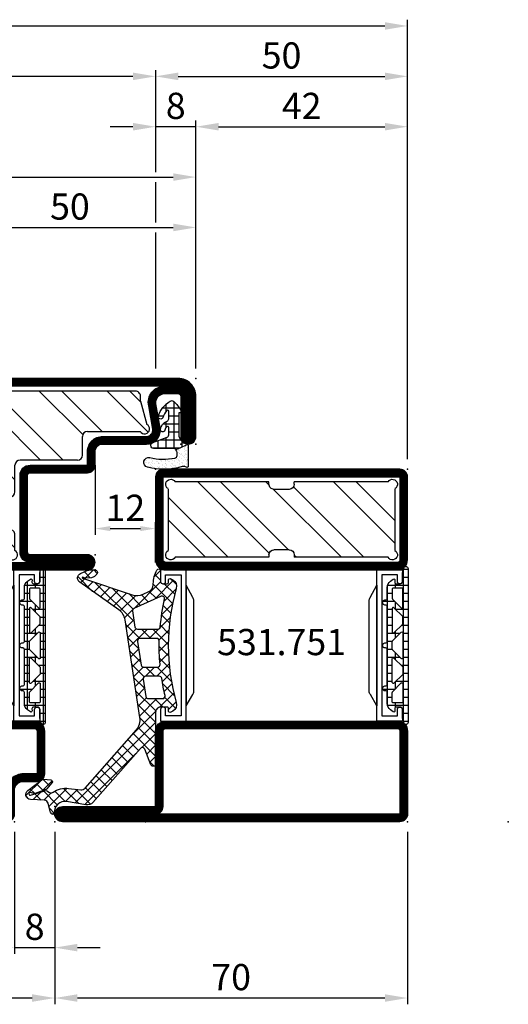
# Model space of a CAD drawing. Units: millimetres. Extents: x -53 to 5167, y -26 to 5561.
# Drawn here: x 4673 to 4770, y 464 to 659 of the extents above; entities that cross this region are included whole.
import ezdxf

# ---------------------------------------------------------------- set-up
doc = ezdxf.new("R2010")
doc.units = ezdxf.units.MM
doc.header["$LTSCALE"] = 10
for name, color, linetype in [('530.800$0$CN_CONT', 10, 'Continuous'), ('530.800$0$ST_CONT', 130, 'Continuous'), ('530.800$0$ST_HATCH', 170, 'Continuous'), ('983300$0$AL_CONT', 50, 'Continuous'), ('983300$0$AL_HATCH', 43, 'Continuous'), ('983304$0$AL_CONT', 50, 'Continuous'), ('983304$0$AL_HATCH', 43, 'Continuous'), ('985300$0$PL_CONT', 210, 'Continuous'), ('985300$0$PL_HATCH', 202, 'Continuous'), ('985303$0$Mitteldichtung$0$PL_CONT', 210, 'Continuous'), ('985303$0$Mitteldichtung$0$PL_HATCH', 202, 'Continuous'), ('HS_ST_FE_Kipp_FB4_Al$0$CN_CONT', 10, 'Continuous'), ('HS_ST_FE_Kipp_FB4_Al$0$DIM_2', 253, 'Continuous'), ('HS_ST_FE_Kipp_FB4_Al$0$HILFSPUNKTE', 14, 'Continuous'), ('HS_ST_FE_Kipp_FB4_Al$0$PL_CONT', 210, 'Continuous'), ('HS_ST_FE_Kipp_FB4_Al$0$PL_HATCH', 202, 'Continuous'), ('HS_ST_FE_Kipp_FB4_Al$0$ST_CONT', 130, 'Continuous'), ('HS_ST_FE_Kipp_FB4_Al$0$ST_HATCH', 170, 'Continuous'), ('HS_ST_FE_Kipp_FB4_Al$0$ST_TEXT', 140, 'Continuous'), ('HS_ST_FE_Kipp_FB4_Al$0$Vermassung_07_1_3', 9, 'Continuous')]:
    doc.layers.add(name, color=color, linetype=linetype)
for name, color, linetype, plot in [('530.800$0$HILFSPUNKTE', 60, 'Continuous', False), ('985300$0$HILFSPUNKTE', 60, 'Continuous', False), ('985303$0$HILFSPUNKTE', 60, 'Continuous', False)]:
    doc.layers.add(name, color=color, linetype=linetype, plot=plot)
doc.styles.add('HS_ST_FE_Kipp_FB4_Al$0$Katalog_07_02', font='Ftl.ttf', dxfattribs={"height": 3.46})
doc.styles.add('HS_ST_FE_Kipp_FB4_Al$0$Katalog_07_03', font='Ftl.ttf', dxfattribs={"height": 5.2})
doc.styles.add('HS_ST_FE_Kipp_FB4_Al$0$Katalog_07_03F', font='Ftbl.ttf', dxfattribs={"height": 5.2})
doc.dimstyles.new('HS_ST_FE_Kipp_FB4_Al$0$Vermassung_07_1_2', dxfattribs={"dimtxt": 1, "dimasz": 3, "dimexe": 1.25, "dimexo": 0, "dimgap": 1.5, "dimtad": 1, "dimdec": 7, "dimdsep": 46, "dimtxsty": 'HS_ST_FE_Kipp_FB4_Al$0$Katalog_07_02', "dimcen": -2, "dimclrd": 256, "dimclre": 256, "dimclrt": 2, "dimazin": 2, "dimtfac": 0.6, "dimtdec": 7, "dimtmove": 0, "dimatfit": 3, "dimfxl": 1.25, "dimtvp": 1, "dimtolj": 1, "dimarcsym": 0})
doc.dimstyles.new('HS_ST_FE_Kipp_FB4_Al$0$Vermassung_07_1_3', dxfattribs={"dimtxt": 1, "dimasz": 4.5, "dimexe": 1.25, "dimexo": 0, "dimgap": 1.5, "dimtad": 1, "dimdec": 7, "dimdsep": 46, "dimtxsty": 'HS_ST_FE_Kipp_FB4_Al$0$Katalog_07_03', "dimcen": -2, "dimclrd": 256, "dimclre": 256, "dimclrt": 2, "dimazin": 2, "dimtfac": 0.6, "dimtdec": 7, "dimtmove": 0, "dimatfit": 3, "dimfxl": 1.25, "dimtvp": 1, "dimtolj": 1, "dimarcsym": 0})

# ---------------------------------------------------------------- blocks, each defined once
blk = doc.blocks.new('*D83')
at = {"layer": 'DEFPOINTS', "color": 0, "transparency": 16777216}
for p in [(1930, -2), (2000, -2), (1930, -35)]:
    blk.add_point(p, dxfattribs=at)
at = {"layer": 'HS_ST_FE_Kipp_FB4_Al$0$DIM_2', "lineweight": -2, "transparency": 16777216}
for p, q in [((1930, -2), (1930, -36.25)), ((2000, -2), (2000, -36.25)), ((1995.5, -35), (1934.5, -35))]:
    blk.add_line(p, q, dxfattribs=at)
at = {"layer": 'HS_ST_FE_Kipp_FB4_Al$0$DIM_2', "transparency": 16777216}
for points in [[(1934.5, -34.25), (1934.5, -35.75), (1930, -35)], [(1995.5, -34.25), (1995.5, -35.75), (2000, -35)]]:
    blk.add_solid(points, dxfattribs=at)
at = {"layer": 'HS_ST_FE_Kipp_FB4_Al$0$DIM_2', "color": 2, "transparency": 16777216, "insert": (1965, -30.85), "char_height": 5.2, "attachment_point": 5, "style": 'HS_ST_FE_Kipp_FB4_Al$0$Katalog_07_03'}
blk.add_mtext('\\A1;70', dxfattribs=at)
blk = doc.blocks.new('*D84')
at = {"layer": 'DEFPOINTS', "color": 0, "transparency": 16777216}
for p in [(1922, -2), (1930, -2), (1930, -25)]:
    blk.add_point(p, dxfattribs=at)
at = {"layer": 'HS_ST_FE_Kipp_FB4_Al$0$DIM_2', "lineweight": -2, "transparency": 16777216}
for p, q in [((1922, -2), (1922, -26.25)), ((1930, -2), (1930, -26.25)), ((1917.5, -25), (1913, -25)), ((1922, -25), (1930, -25)), ((1934.5, -25), (1939, -25))]:
    blk.add_line(p, q, dxfattribs=at)
at = {"layer": 'HS_ST_FE_Kipp_FB4_Al$0$DIM_2', "transparency": 16777216}
for points in [[(1917.5, -24.25), (1917.5, -25.75), (1922, -25)], [(1934.5, -24.25), (1934.5, -25.75), (1930, -25)]]:
    blk.add_solid(points, dxfattribs=at)
at = {"layer": 'HS_ST_FE_Kipp_FB4_Al$0$DIM_2', "color": 2, "transparency": 16777216, "insert": (1926, -20.85), "char_height": 5.2, "attachment_point": 5, "style": 'HS_ST_FE_Kipp_FB4_Al$0$Katalog_07_03'}
blk.add_mtext('\\A1;8', dxfattribs=at)
blk = doc.blocks.new('*D87')
at = {"layer": 'DEFPOINTS', "color": 0, "transparency": 16777216}
for p in [(2000, 158), (0, 72), (2000, 72)]:
    blk.add_point(p, dxfattribs=at)
at = {"layer": 'HS_ST_FE_Kipp_FB4_Al$0$DIM_2', "lineweight": -2, "transparency": 16777216}
for p, q in [((0, 72), (0, 159.25)), ((2000, 72), (2000, 159.25)), ((4.5, 158), (1995.5, 158))]:
    blk.add_line(p, q, dxfattribs=at)
at = {"layer": 'HS_ST_FE_Kipp_FB4_Al$0$DIM_2', "transparency": 16777216}
for points in [[(4.5, 158.75), (4.5, 157.25), (0, 158)], [(1995.5, 158.75), (1995.5, 157.25), (2000, 158)]]:
    blk.add_solid(points, dxfattribs=at)
at = {"layer": 'HS_ST_FE_Kipp_FB4_Al$0$DIM_2', "color": 2, "transparency": 16777216, "insert": (1000, 162.15), "char_height": 5.2, "attachment_point": 5, "style": 'HS_ST_FE_Kipp_FB4_Al$0$Katalog_07_03'}
blk.add_mtext('\\A1;2000', dxfattribs=at)
blk = doc.blocks.new('*D88')
at = {"layer": 'DEFPOINTS', "color": 0, "transparency": 16777216}
for p in [(1958, 128), (42, 90), (1958, 90)]:
    blk.add_point(p, dxfattribs=at)
at = {"layer": 'HS_ST_FE_Kipp_FB4_Al$0$DIM_2', "lineweight": -2, "transparency": 16777216}
for p, q in [((42, 90), (42, 129.25)), ((1958, 90), (1958, 129.25)), ((46.5, 128), (1953.5, 128))]:
    blk.add_line(p, q, dxfattribs=at)
at = {"layer": 'HS_ST_FE_Kipp_FB4_Al$0$DIM_2', "transparency": 16777216}
for points in [[(46.5, 128.75), (46.5, 127.25), (42, 128)], [(1953.5, 128.75), (1953.5, 127.25), (1958, 128)]]:
    blk.add_solid(points, dxfattribs=at)
at = {"layer": 'HS_ST_FE_Kipp_FB4_Al$0$DIM_2', "color": 2, "transparency": 16777216, "insert": (1000, 132.15), "char_height": 5.2, "attachment_point": 5, "style": 'HS_ST_FE_Kipp_FB4_Al$0$Katalog_07_03'}
blk.add_mtext('\\A1;1916', dxfattribs=at)
blk = doc.blocks.new('*D91')
at = {"layer": 'DEFPOINTS', "color": 0, "transparency": 16777216}
for p in [(1958, 118), (1908, 90), (1958, 90)]:
    blk.add_point(p, dxfattribs=at)
at = {"layer": 'HS_ST_FE_Kipp_FB4_Al$0$DIM_2', "lineweight": -2, "transparency": 16777216}
for p, q in [((1908, 90), (1908, 119.25)), ((1912.5, 118), (1953.5, 118)), ((1958, 90), (1958, 119.25))]:
    blk.add_line(p, q, dxfattribs=at)
at = {"layer": 'HS_ST_FE_Kipp_FB4_Al$0$DIM_2', "transparency": 16777216}
for points in [[(1912.5, 118.75), (1912.5, 117.25), (1908, 118)], [(1953.5, 118.75), (1953.5, 117.25), (1958, 118)]]:
    blk.add_solid(points, dxfattribs=at)
at = {"layer": 'HS_ST_FE_Kipp_FB4_Al$0$DIM_2', "color": 2, "transparency": 16777216, "insert": (1933, 122.15), "char_height": 5.2, "attachment_point": 5, "style": 'HS_ST_FE_Kipp_FB4_Al$0$Katalog_07_03'}
blk.add_mtext('\\A1;50', dxfattribs=at)
blk = doc.blocks.new('*D100')
at = {"layer": 'DEFPOINTS', "color": 0, "transparency": 16777216}
for p in [(50, 148), (50, 68.5), (1950, 68.5)]:
    blk.add_point(p, dxfattribs=at)
at = {"layer": 'HS_ST_FE_Kipp_FB4_Al$0$DIM_2', "lineweight": -2, "transparency": 16777216}
blk.add_line((1945.5, 148), (54.5, 148), dxfattribs=at)
at = {"layer": 'HS_ST_FE_Kipp_FB4_Al$0$DIM_2', "transparency": 16777216}
for points in [[(54.5, 148.75), (54.5, 147.25), (50, 148)], [(1945.5, 148.75), (1945.5, 147.25), (1950, 148)]]:
    blk.add_solid(points, dxfattribs=at)
at = {"layer": 'HS_ST_FE_Kipp_FB4_Al$0$DIM_2', "color": 2, "transparency": 16777216, "insert": (1000, 152.15), "char_height": 5.2, "attachment_point": 5, "style": 'HS_ST_FE_Kipp_FB4_Al$0$Katalog_07_03'}
blk.add_mtext('\\A1;1900', dxfattribs=at)
blk = doc.blocks.new('*D102')
at = {"layer": 'DEFPOINTS', "color": 0, "transparency": 16777216}
for p in [(2000, 148), (2000, 72), (1950, 68.5)]:
    blk.add_point(p, dxfattribs=at)
at = {"layer": 'HS_ST_FE_Kipp_FB4_Al$0$DIM_2', "lineweight": -2, "transparency": 16777216}
for p, q in [((2000, 72), (2000, 149.25)), ((1954.5, 148), (1995.5, 148))]:
    blk.add_line(p, q, dxfattribs=at)
at = {"layer": 'HS_ST_FE_Kipp_FB4_Al$0$DIM_2', "transparency": 16777216}
for points in [[(1954.5, 148.75), (1954.5, 147.25), (1950, 148)], [(1995.5, 148.75), (1995.5, 147.25), (2000, 148)]]:
    blk.add_solid(points, dxfattribs=at)
at = {"layer": 'HS_ST_FE_Kipp_FB4_Al$0$DIM_2', "color": 2, "transparency": 16777216, "insert": (1975, 152.15), "char_height": 5.2, "attachment_point": 5, "style": 'HS_ST_FE_Kipp_FB4_Al$0$Katalog_07_03'}
blk.add_mtext('\\A1;50', dxfattribs=at)
blk = doc.blocks.new('*D103')
at = {"layer": 'DEFPOINTS', "color": 0, "transparency": 16777216}
for p in [(1950, 138), (1958, 90), (1950, 68.5)]:
    blk.add_point(p, dxfattribs=at)
at = {"layer": 'HS_ST_FE_Kipp_FB4_Al$0$DIM_2', "lineweight": -2, "transparency": 16777216}
for p, q in [((1958, 90), (1958, 139.25)), ((1945.5, 138), (1941, 138)), ((1958, 138), (1950, 138)), ((1962.5, 138), (1967, 138))]:
    blk.add_line(p, q, dxfattribs=at)
at = {"layer": 'HS_ST_FE_Kipp_FB4_Al$0$DIM_2', "transparency": 16777216}
for points in [[(1945.5, 138.75), (1945.5, 137.25), (1950, 138)], [(1962.5, 138.75), (1962.5, 137.25), (1958, 138)]]:
    blk.add_solid(points, dxfattribs=at)
at = {"layer": 'HS_ST_FE_Kipp_FB4_Al$0$DIM_2', "color": 2, "transparency": 16777216, "insert": (1954, 142.15), "char_height": 5.2, "attachment_point": 5, "style": 'HS_ST_FE_Kipp_FB4_Al$0$Katalog_07_03'}
blk.add_mtext('\\A1;8', dxfattribs=at)
blk = doc.blocks.new('*D104')
at = {"layer": 'DEFPOINTS', "color": 0, "transparency": 16777216}
for p in [(1938, 70.8), (1950, 58.21), (1950, 51.5)]:
    blk.add_point(p, dxfattribs=at)
at = {"layer": 'HS_ST_FE_Kipp_FB4_Al$0$DIM_2', "lineweight": -2, "transparency": 16777216}
for p, q in [((1938, 70.8), (1938, 56.96)), ((1950, 51.5), (1950, 59.46)), ((1941, 58.21), (1947, 58.21))]:
    blk.add_line(p, q, dxfattribs=at)
at = {"layer": 'HS_ST_FE_Kipp_FB4_Al$0$DIM_2', "transparency": 16777216}
for points in [[(1941, 58.71), (1941, 57.71), (1938, 58.21)], [(1947, 58.71), (1947, 57.71), (1950, 58.21)]]:
    blk.add_solid(points, dxfattribs=at)
at = {"layer": 'HS_ST_FE_Kipp_FB4_Al$0$DIM_2', "color": 2, "transparency": 16777216, "insert": (1944, 62.33), "char_height": 5.2, "attachment_point": 5, "style": 'HS_ST_FE_Kipp_FB4_Al$0$Katalog_07_03'}
blk.add_mtext('\\A1;12', dxfattribs=at)
blk = doc.blocks.new('*D106')
at = {"layer": 'DEFPOINTS', "color": 0, "transparency": 16777216}
for p in [(70, -2), (1930, -2), (70, -35)]:
    blk.add_point(p, dxfattribs=at)
at = {"layer": 'HS_ST_FE_Kipp_FB4_Al$0$Vermassung_07_1_3', "lineweight": -2, "transparency": 16777216}
for p, q in [((70, -2), (70, -36.25)), ((1930, -2), (1930, -36.25)), ((1925.5, -35), (74.5, -35))]:
    blk.add_line(p, q, dxfattribs=at)
at = {"layer": 'HS_ST_FE_Kipp_FB4_Al$0$Vermassung_07_1_3', "transparency": 16777216}
for points in [[(74.5, -34.25), (74.5, -35.75), (70, -35)], [(1925.5, -34.25), (1925.5, -35.75), (1930, -35)]]:
    blk.add_solid(points, dxfattribs=at)
at = {"layer": 'HS_ST_FE_Kipp_FB4_Al$0$Vermassung_07_1_3', "color": 2, "transparency": 16777216, "insert": (1000, -30.85), "char_height": 5.2, "attachment_point": 5, "style": 'HS_ST_FE_Kipp_FB4_Al$0$Katalog_07_03'}
blk.add_mtext('\\A1;1860', dxfattribs=at)
blk = doc.blocks.new('*D109')
at = {"layer": 'DEFPOINTS', "color": 0, "transparency": 16777216}
for p in [(2000, 138), (1958, 90), (2000, 72)]:
    blk.add_point(p, dxfattribs=at)
at = {"layer": 'HS_ST_FE_Kipp_FB4_Al$0$Vermassung_07_1_3', "lineweight": -2, "transparency": 16777216}
for p, q in [((1958, 90), (1958, 139.25)), ((2000, 72), (2000, 139.25)), ((1962.5, 138), (1995.5, 138))]:
    blk.add_line(p, q, dxfattribs=at)
at = {"layer": 'HS_ST_FE_Kipp_FB4_Al$0$Vermassung_07_1_3', "transparency": 16777216}
for points in [[(1962.5, 138.75), (1962.5, 137.25), (1958, 138)], [(1995.5, 138.75), (1995.5, 137.25), (2000, 138)]]:
    blk.add_solid(points, dxfattribs=at)
at = {"layer": 'HS_ST_FE_Kipp_FB4_Al$0$Vermassung_07_1_3', "color": 2, "transparency": 16777216, "insert": (1979, 142.13), "char_height": 5.2, "attachment_point": 5, "style": 'HS_ST_FE_Kipp_FB4_Al$0$Katalog_07_03'}
blk.add_mtext('\\A1;42', dxfattribs=at)
blk = doc.blocks.new('985303')
at = {"layer": '985303$0$Mitteldichtung$0$PL_HATCH', "ltscale": 0.5}
h = blk.add_hatch(dxfattribs=at)
h.set_pattern_fill('NET', color=256, scale=0.5, angle=45, style=0)
h.paths.add_polyline_path([(16.9, 20.68, -0.221856), (16.19, 18.24), (6.01, 6.68, -0.24491), (5.15, 6.34), (2.7, 6.62, 0.179111), (-0.33, 5.87, -0.405916), (-1.43, 6.06, 0.31509), (-1.76, 6.17), (-4.84, 5.3, -1.302662), (-4.85, 5.78), (-4.19, 5.61, 0.147579), (-3.9, 5.63), (-1.81, 6.37, 0.13203), (-1.59, 6.51), (-0.56, 7.72, 0.615256), (-0.81, 8.31), (-2.24, 8.42, 0.165552), (-2.56, 8.33, -0.020894), (-2.66, 8.26), (-5.36, 6.22, 0.697448), (-4.82, 4.42), (-2.06, 4.26, -0.324007), (-1.33, 3.66), (-0.9, 2.05, 0.179506), (-0.5, 1.48, 0.644122), (-0.04, 1.76, -0.501466), (2.35, 4.02), (6.18, 3.35, 0.261159), (7.56, 3.84), (17, 14.57, -0.559512), (17.84, 14.43), (19.09, 11.3, 0.826197), (20, 11.47), (20, 21.75, -0.414214), (21, 22.75), (22.29, 22.75, -0.433522), (22.59, 22.43), (22.56, 22.03, 0.599384), (23.01, 21.75), (23.41, 21.98, 0.344391), (24.11, 23.69, -0.140656), (24.11, 46.31, 0.344391), (23.41, 48.02), (23.01, 48.25, 0.599384), (22.56, 47.97), (22.59, 47.57, -0.433522), (22.29, 47.25), (21.45, 47.25, -0.414214), (21, 47.7), (21, 49.8, 0.782094), (20.25, 49.98, 0.118254), (19.55, 47.27), (19.55, 47.04, -0.288133), (18.68, 45.7), (17.57, 45.19, -0.190793), (15.36, 45.07), (5.52, 48.34, -1.026548), (5.59, 48.53), (5.94, 48.39, 0.115553), (6.16, 48.36), (7.27, 48.46, 0.168286), (7.87, 48.72), (8.31, 49.14, 0.680192), (7.97, 50), (6.95, 50, 0.103748), (6.55, 49.92), (5.11, 49.28, 0.583539), (4.94, 47.55), (12.7, 42.08, -0.203992), (13.94, 40.08)])
h.paths.add_polyline_path([(18.08, 24.87), (17.55, 28.32, -0.459377), (18.05, 28.9), (20.72, 28.9, -0.370068), (21.22, 28.48, 0.020303), (21.88, 25.07, -0.484608), (21.4, 24.45), (18.58, 24.45, -0.370448)], flags=16)
h.paths.add_polyline_path([(17.62, 30.7, -0.370448), (17.13, 31.12), (16.41, 35.82, -0.459377), (16.9, 36.4), (20.22, 36.4, -0.420311), (20.72, 35.89, 0.027172), (20.88, 31.24, -0.440196), (20.38, 30.7)], flags=16)
h.paths.add_polyline_path([(16.47, 38.2, -0.370448), (15.98, 38.62), (15.49, 41.85, -0.334082), (15.77, 42.38), (21.03, 44.8, -0.620436), (21.72, 44.24, 0.033038), (20.87, 38.66, -0.389376), (20.37, 38.2)], flags=16)
at = {"layer": '985303$0$HILFSPUNKTE'}
blk.add_point((0, 0), dxfattribs=at)
at = {"layer": '985303$0$Mitteldichtung$0$PL_CONT'}
blk.add_lwpolyline([(15.36, 45.07, 0.190793), (17.57, 45.19), (18.68, 45.7, 0.288133), (19.55, 47.04), (19.55, 47.27, -0.118254), (20.25, 49.98, -0.782094), (21, 49.8), (21, 47.7, 0.414214), (21.45, 47.25), (22.29, 47.25, 0.433522), (22.59, 47.57), (22.56, 47.97, -0.599384), (23.01, 48.25), (23.41, 48.02, -0.344391), (24.11, 46.31, 0.140656), (24.11, 23.69, -0.344391), (23.41, 21.98), (23.01, 21.75, -0.599384), (22.56, 22.03), (22.59, 22.43, 0.433522), (22.29, 22.75), (21, 22.75, 0.414214), (20, 21.75), (20, 11.47, -0.826197), (19.09, 11.3), (17.84, 14.43, 0.559512), (17, 14.57), (7.56, 3.84, -0.261159), (6.18, 3.35), (2.35, 4.02, 0.501466), (-0.04, 1.76, -0.644122), (-0.5, 1.48, -0.179506), (-0.9, 2.05), (-1.33, 3.66, 0.324007), (-2.06, 4.26), (-4.82, 4.42, -0.697448), (-5.36, 6.22), (-2.58, 8.32, -0.181224), (-2.24, 8.42), (-0.81, 8.31, -0.615256), (-0.56, 7.72), (-1.59, 6.51, -0.13203), (-1.81, 6.37), (-3.9, 5.63, -0.147579), (-4.19, 5.61), (-4.85, 5.78, 1.302662), (-4.84, 5.3), (-1.76, 6.17, -0.31509), (-1.43, 6.06, 0.405916), (-0.33, 5.87, -0.179111), (2.7, 6.62), (5.15, 6.34, 0.24491), (6.01, 6.68), (16.19, 18.24, 0.221856), (16.9, 20.68), (13.94, 40.08, 0.203992), (12.7, 42.08), (4.94, 47.55, -0.583539), (5.11, 49.28), (6.55, 49.92, -0.103748), (6.95, 50), (7.97, 50, -0.680192), (8.31, 49.14), (7.87, 48.72, -0.168286), (7.27, 48.46), (6.16, 48.36, -0.115553), (5.94, 48.39), (5.59, 48.53, 1.026548), (5.52, 48.34), (15.36, 45.07)], format="xyb", dxfattribs=at)
for points in [[(15.77, 42.38), (21.03, 44.8, -0.620436), (21.72, 44.24, 0.033038), (20.87, 38.66, -0.389376), (20.37, 38.2), (16.47, 38.2, -0.370448), (15.98, 38.62), (15.49, 41.85, -0.334082)], [(17.62, 30.7), (20.38, 30.7, 0.440196), (20.88, 31.24, -0.027172), (20.72, 35.89, 0.420311), (20.22, 36.4), (16.9, 36.4, 0.459377), (16.41, 35.82), (17.13, 31.12, 0.370448)], [(21.22, 28.48, 0.370068), (20.72, 28.9), (18.05, 28.9, 0.459377), (17.55, 28.32), (18.08, 24.87, 0.370448), (18.58, 24.45), (21.4, 24.45, 0.484608), (21.88, 25.07, -0.020303)]]:
    blk.add_lwpolyline(points, format="xyb", close=True, dxfattribs=at)
blk = doc.blocks.new('985300')
at = {"layer": '985300$0$PL_HATCH', "ltscale": 0.5}
h = blk.add_hatch(dxfattribs=at)
h.set_pattern_fill('NET', color=256, scale=0.5, style=0)
h.set_pattern_definition([(360, (388.8891, -554.4878), (4e-16, 1.5875), []), (90, (388.8891, -554.4878), (-1.5875, 4e-16), [])])
h.paths.add_polyline_path([(24.6, 81.11, -0.574089), (24.75, 81.2, 0.269025), (25, 81.2), (25, 81.7, 0.069846), (23.62, 83.45, 0.342752), (22.89, 83.52, 0.178014), (20.56, 80.53, 0.972495), (21.41, 80.23, -0.083193), (22.24, 81.66, -0.70032), (22.6, 81.53), (22.6, 80, -0.317326), (22.27, 79.53, 0.281692), (20.95, 77.91, 0.024034), (20.95, 77.87, -0.00543), (20.95, 77.81, 0.833752), (21.83, 77.73, -0.1409), (22.26, 78.44, -0.654522), (22.6, 78.3), (22.6, 76.8, -0.314895), (22.27, 76.33), (19.45, 75.3, 0.02135), (19.41, 75.28, -0.001566), (19.39, 75.27, 0.791243), (19.66, 74.11), (23.54, 74.11, -0.252963), (24.05, 73.84), (26.42, 74.91, 0.161112), (26.23, 75.02, -0.003986), (26.2, 75.03, -0.369172), (24.6, 76.91)])
at = {"layer": '985300$0$PL_HATCH'}
h = blk.add_hatch(dxfattribs=at)
h.set_pattern_fill('AR-SAND', color=256, scale=0.02, angle=135, style=0)
h.paths.add_polyline_path([(26.11, 70.39, 0.594491), (26.5, 70.6), (26.5, 74.68, 0.178692), (26.42, 74.91), (24.05, 73.84, -0.191102), (24.28, 72.69, -0.309216), (23.81, 72.2, -0.109889), (18.88, 72.32, 1), (18.4, 70.38, 0.055428), (21.32, 69.99, -0.029319), (21.5, 70), (22.19, 70, 0.059031), (25.29, 70.51, -0.217028)])
at = {"layer": '985300$0$HILFSPUNKTE'}
blk.add_point((0, 0), dxfattribs=at)
at = {"layer": '985300$0$PL_CONT'}
blk.add_line((26.42, 74.91), (24.05, 73.84), dxfattribs=at)
blk.add_lwpolyline([(23.62, 83.45, -0.069846), (25, 81.7), (25, 81.2, -0.269025), (24.75, 81.2, 0.574089), (24.6, 81.11), (24.6, 76.91, 0.369172), (26.2, 75.03, -0.369172), (26.5, 74.68), (26.5, 70.6, -0.594491), (26.11, 70.39, 0.217028), (25.29, 70.51, -0.131334), (18.4, 70.38, -1), (18.88, 72.32, 0.109889), (23.81, 72.2, 0.309216), (24.28, 72.69, 0.191102), (24.05, 73.84, 0.252963), (23.54, 74.11), (19.66, 74.11, -0.838474), (19.45, 75.3), (22.27, 76.33, 0.314895), (22.6, 76.8), (22.6, 78.3, 0.654522), (22.26, 78.44, 0.1409), (21.83, 77.73, -0.935761), (20.95, 77.91, -0.281692), (22.27, 79.53, 0.317326), (22.6, 80), (22.6, 81.53, 0.70032), (22.24, 81.66, 0.083193), (21.41, 80.23, -0.972495), (20.56, 80.53, -0.178014), (22.89, 83.52, -0.342752)], format="xyb", close=True, dxfattribs=at)
blk = doc.blocks.new('530.800', base_point=(-42, 0))
at = {"layer": '530.800$0$CN_CONT'}
for points in [[(-20.45, 22.75), (-20.55, 22.75, 0.414214), (-21, 22.3), (-21, 20), (-15.9, 20), (-15.9, 50), (-21, 50), (-21, 47.7, 0.414214), (-20.55, 47.25), (-20.45, 47.25, 0.414214), (-20, 47.7), (-20, 49), (-16.9, 49), (-16.9, 21), (-20, 21), (-20, 22.3, 0.414214)], [(-3.55, 22.75), (-3.45, 22.75, -0.414214), (-3, 22.3), (-3, 20), (-8.1, 20), (-8.1, 50), (-3, 50), (-3, 47.7, -0.414214), (-3.45, 47.25), (-3.55, 47.25, -0.414214), (-4, 47.7), (-4, 49), (-7.1, 49), (-7.1, 21), (-4, 21), (-4, 22.3, -0.414214)], [(-14.4, 25.89), (-14.4, 43.9, 0.162274), (-14.6, 44.5), (-15.9, 47), (-15.9, 23), (-14.62, 25.27, 0.168129)], [(-9.6, 25.89), (-9.6, 43.9, -0.162274), (-9.4, 44.5), (-8.1, 47), (-8.1, 23), (-9.38, 25.27, -0.168129)]]:
    blk.add_lwpolyline(points, format="xyb", close=True, dxfattribs=at)
at = {"layer": '530.800$0$HILFSPUNKTE'}
for p in [(-22, 88), (28, 88), (25, 75), (28, 75), (8, 53), (8, 50), (-42, 3), (0, 0), (-42, 0), (-8, 0)]:
    blk.add_point(p, dxfattribs=at)
at = {"layer": '530.800$0$ST_CONT'}
for points in [[(6.5, 50, 1), (6.5, 53), (-4.9, 53, -0.414214), (-5.4, 53.5), (-5.4, 68.8, -0.414214), (-4.9, 69.3), (6.5, 69.3, 0.414214), (8, 70.8), (8, 73.5, -0.414214), (9.5, 75), (18.2, 75, 0.466089), (20.91, 78.23), (20.08, 82.95, -0.466089), (21.8, 85), (24.5, 85, -0.414214), (25, 84.5), (25, 76.5, 0.414339), (26.5, 75, 0.414088), (28, 76.5), (28, 84.5, 0.414214), (24.5, 88), (-20.5, 88, 0.414214), (-22, 86.5), (-22, 52, 0.414214), (-20, 50)], [(-8, 1.5), (-8, 6.25, -0.414214), (-6.25, 8), (-3.5, 8, 0.414214), (-2, 9.5), (-2, 18, 0.414214), (-4, 20), (-20, 20, 0.414214), (-22, 18), (-22, 3), (-40.5, 3, 1), (-40.5, 0), (-9.5, 0, 0.414214)], [(-6.25, 9.5, 0.414214), (-9.5, 6.25), (-9.5, 1.5), (-40.5, 1.5), (-22, 1.5, 0.414214), (-20.5, 3), (-20.5, 18, -0.414214), (-20, 18.5), (-4, 18.5, -0.414214), (-3.5, 18), (-3.5, 9.5)]]:
    blk.add_lwpolyline(points, format="xyb", close=True, dxfattribs=at)
blk.add_lwpolyline([(26.5, 76.5), (26.5, 84.5, 0.414214), (24.5, 86.5), (21.8, 86.5), (-20.5, 86.5), (-20.5, 52, 0.414214), (-20, 51.5), (6.5, 51.5), (-4.9, 51.5, -0.414214), (-6.9, 53.5), (-6.9, 68.8, -0.414214), (-4.9, 70.8), (6.5, 70.8), (6.5, 73.5, -0.414214), (9.5, 76.5), (18.2, 76.5, 0.465959), (19.43, 77.97), (18.63, 82.56, -0.478338), (21.8, 86.5), (24.5, 86.5)], format="xyb", dxfattribs=at)
at = {"layer": '530.800$0$ST_HATCH', "const_width": 1.5}
for points in [[(6.5, 50.75, 1), (6.5, 52.25), (-4.9, 52.25, -0.414214), (-6.15, 53.5), (-6.15, 68.8, -0.414214), (-4.9, 70.05), (6.5, 70.05, 0.414214), (7.25, 70.8), (7.25, 73.5, -0.414214), (9.5, 75.75), (18.2, 75.75, 0.466089), (20.17, 78.1), (19.34, 82.82, -0.466089), (21.8, 85.75), (24.5, 85.75, -0.414214), (25.75, 84.5), (25.75, 76.5, 0.414339), (26.5, 75.75, 0.414088), (27.25, 76.5), (27.25, 84.5, 0.414214), (24.5, 87.25), (-20.5, 87.25, 0.414214), (-21.25, 86.5), (-21.25, 52, 0.414214), (-20, 50.75)], [(-6.25, 8.75), (-3.5, 8.75, 0.414214), (-2.75, 9.5), (-2.75, 18, 0.414214), (-4, 19.25), (-20, 19.25, 0.414214), (-21.25, 18), (-21.25, 3, -0.414214), (-22, 2.25), (-40.5, 2.25, 1), (-40.5, 0.75), (-9.5, 0.75, 0.414214), (-8.75, 1.5), (-8.75, 6.25, -0.414214)]]:
    blk.add_lwpolyline(points, format="xyb", close=True, dxfattribs=at)
blk = doc.blocks.new('HS_ST_FE_Kipp_FB4_Al$0$530.800_md')
for name, p in [('530.800', (0, 0)), ('985300', (42, 0)), ('985303', (42, 0))]:
    blk.add_blockref(name, p)
blk = doc.blocks.new('HS_ST_FE_Kipp_FB4_Al$0$985304')
at = {"layer": 'HS_ST_FE_Kipp_FB4_Al$0$PL_HATCH', "ltscale": 0.5}
h = blk.add_hatch(dxfattribs=at)
h.set_pattern_fill('NET', color=256, scale=0.5, style=0)
h.set_pattern_definition([(360, (441.9356, -1170.7848), (4e-16, 1.5875), []), (90, (441.9356, -1170.7848), (-1.5875, 4e-16), [])])
h.paths.add_polyline_path([(19.9, 19.69, 0.799615), (20.66, 19.52, 0.111349), (21, 21.02), (21, 22.3, -0.414214), (21.45, 22.75), (22.23, 22.75, -0.434059), (22.53, 22.43), (22.5, 21.99, 0.636346), (22.82, 21.82), (23.41, 22.25, 0.239954), (24.03, 23.46), (24.03, 25.68, -0.451416), (24.37, 25.97, 1.133893), (24.37, 26.97, -0.451416), (24.03, 27.26), (24.03, 34.21, -0.451416), (24.37, 34.5, 1.133893), (24.37, 35.5, -0.451416), (24.03, 35.79), (24.03, 42.74, -0.451416), (24.37, 43.03, 1.133893), (24.37, 44.03, -0.451416), (24.03, 44.32), (24.03, 46.54, 0.239954), (23.41, 47.75), (22.82, 48.18, 0.636331), (22.5, 48.01), (22.53, 47.57, -0.421314), (22.24, 47.25), (21.45, 47.25, -0.414214), (21, 47.7), (21, 48.98, 0.111349), (20.66, 50.48, 0.085228), (20.58, 50.59), (20.58, 50.59, 0.668806), (19.9, 50.31)])
h.paths.add_polyline_path([(21.24, 27.55), (22.97, 25.82, -0.198912), (23.03, 25.68), (23.03, 23.8, -0.414214), (22.83, 23.6), (21.1, 23.6, -0.414214), (20.9, 23.8), (20.9, 27.41, -0.668179)], flags=16)
h.paths.add_polyline_path([(20.96, 29.25, -0.198912), (20.9, 29.39), (20.9, 30.61, -0.198912), (20.96, 30.75), (22.69, 32.48, -0.668179), (23.03, 32.34), (23.03, 27.66, -0.668179), (22.69, 27.52)], flags=16)
h.paths.add_polyline_path([(20.9, 32.52), (20.9, 37.48, -0.668179), (21.24, 37.62), (22.97, 35.89, -0.198912), (23.03, 35.75), (23.03, 34.25, -0.198912), (22.97, 34.11), (21.24, 32.38, -0.668179)], flags=16)
h.paths.add_polyline_path([(22.69, 37.52), (20.96, 39.25, -0.198912), (20.9, 39.39), (20.9, 40.61, -0.198912), (20.96, 40.75), (22.69, 42.48, -0.668179), (23.03, 42.34), (23.03, 37.66, -0.668179)], flags=16)
h.paths.add_polyline_path([(20.9, 42.59), (20.9, 46.2, -0.414214), (21.1, 46.4), (22.83, 46.4, -0.414214), (23.03, 46.2), (23.03, 44.32, -0.198912), (22.97, 44.18), (21.24, 42.45, -0.668179)], flags=16)
at = {"layer": 'HS_ST_FE_Kipp_FB4_Al$0$HILFSPUNKTE'}
blk.add_point((0, 0), dxfattribs=at)
at = {"layer": 'HS_ST_FE_Kipp_FB4_Al$0$PL_CONT'}
for points in [[(19.9, 19.69, 0.799615), (20.66, 19.52, 0.111349), (21, 21.02), (21, 22.3, -0.414214), (21.45, 22.75), (22.23, 22.75, -0.434059), (22.53, 22.43), (22.5, 21.99, 0.636346), (22.82, 21.82), (23.41, 22.25, 0.239954), (24.03, 23.46), (24.03, 25.68, -0.451416), (24.37, 25.97, 1.133893), (24.37, 26.97, -0.451416), (24.03, 27.26), (24.03, 34.21, -0.451416), (24.37, 34.5, 1.133893), (24.37, 35.5, -0.451416), (24.03, 35.79), (24.03, 42.74, -0.451416), (24.37, 43.03, 1.133893), (24.37, 44.03, -0.451416), (24.03, 44.32), (24.03, 46.54, 0.239954), (23.41, 47.75), (22.82, 48.18, 0.636331), (22.5, 48.01), (22.53, 47.57, -0.421314), (22.24, 47.25), (21.45, 47.25, -0.414214), (21, 47.7), (21, 48.98, 0.111349), (20.66, 50.48, 0.799615), (19.9, 50.31)], [(22.97, 44.18), (21.24, 42.45, -0.668179), (20.9, 42.59), (20.9, 46.2, -0.414214), (21.1, 46.4), (22.83, 46.4, -0.414214), (23.03, 46.2), (23.03, 44.32, -0.198912)], [(23.03, 42.34), (23.03, 37.66, -0.668179), (22.69, 37.52), (20.96, 39.25, -0.198912), (20.9, 39.39), (20.9, 40.61, -0.198912), (20.96, 40.75), (22.69, 42.48, -0.668179)], [(20.9, 37.48), (20.9, 32.52, 0.668179), (21.24, 32.38), (22.97, 34.11, 0.198912), (23.03, 34.25), (23.03, 35.75, 0.198912), (22.97, 35.89), (21.24, 37.62, 0.668179)], [(23.03, 27.66), (23.03, 32.34, 0.668179), (22.69, 32.48), (20.96, 30.75, 0.198912), (20.9, 30.61), (20.9, 29.39, 0.198912), (20.96, 29.25), (22.69, 27.52, 0.668179)], [(22.97, 25.82), (21.24, 27.55, 0.668179), (20.9, 27.41), (20.9, 23.8, 0.414214), (21.1, 23.6), (22.83, 23.6, 0.414214), (23.03, 23.8), (23.03, 25.68, 0.198912)]]:
    blk.add_lwpolyline(points, format="xyb", close=True, dxfattribs=at)
blk = doc.blocks.new('HS_ST_FE_Kipp_FB4_Al$0$531.751')
at = {"layer": 'HS_ST_FE_Kipp_FB4_Al$0$CN_CONT'}
for points in [[(1.55, 22.75), (1.45, 22.75, 0.414214), (1, 22.3), (1, 20), (6.1, 20), (6.1, 50), (1, 50), (1, 47.7, 0.414214), (1.45, 47.25), (1.55, 47.25, 0.414214), (2, 47.7), (2, 49), (5.1, 49), (5.1, 21), (2, 21), (2, 22.3, 0.414214)], [(48.45, 22.75), (48.55, 22.75, -0.414214), (49, 22.3), (49, 20), (43.9, 20), (43.9, 50), (49, 50), (49, 47.7, -0.414214), (48.55, 47.25), (48.45, 47.25, -0.414214), (48, 47.7), (48, 49), (44.9, 49), (44.9, 21), (48, 21), (48, 22.3, -0.414214)], [(7.6, 25.89), (7.6, 43.9, 0.162274), (7.4, 44.5), (6.1, 47), (6.1, 23), (7.38, 25.27, 0.168129)], [(42.4, 25.89), (42.4, 43.9, -0.162274), (42.6, 44.5), (43.9, 47), (43.9, 23), (42.62, 25.27, -0.168129)]]:
    blk.add_lwpolyline(points, format="xyb", close=True, dxfattribs=at)
at = {"layer": 'HS_ST_FE_Kipp_FB4_Al$0$HILFSPUNKTE'}
for p in [(0, 70), (50, 70), (70, 3), (0, 0), (70, 0)]:
    blk.add_point(p, dxfattribs=at)
at = {"layer": 'HS_ST_FE_Kipp_FB4_Al$0$ST_CONT'}
for points in [[(0, 52), (0, 68.5, -0.414214), (1.5, 70), (48.5, 70, -0.414214), (50, 68.5), (50, 52, -0.414214), (48, 50), (2, 50, -0.414214)], [(1.5, 52, 0.414214), (2, 51.5), (48, 51.5, 0.414214), (48.5, 52), (48.5, 68.5), (1.5, 68.5)], [(0, 18), (0, 1.5, 0.414214), (1.5, 0), (68.5, 0, 1), (68.5, 3), (50, 3), (50, 18, 0.414214), (48, 20), (2, 20, 0.414214)], [(50, 1.5, -0.414214), (48.5, 3), (48.5, 18, 0.414214), (48, 18.5), (2, 18.5, 0.414214), (1.5, 18), (1.5, 1.5), (68.5, 1.5)]]:
    blk.add_lwpolyline(points, format="xyb", close=True, dxfattribs=at)
at = {"layer": 'HS_ST_FE_Kipp_FB4_Al$0$ST_HATCH', "const_width": 1.5}
for points in [[(48, 50.75), (2, 50.75, -0.414214), (0.75, 52), (0.75, 68.5, -0.414214), (1.5, 69.25), (48.5, 69.25, -0.414214), (49.25, 68.5), (49.25, 52, -0.414214)], [(1.5, 0.75), (68.5, 0.75, 1), (68.5, 2.25), (50, 2.25, -0.414214), (49.25, 3), (49.25, 18, 0.414214), (48, 19.25), (2, 19.25, 0.414214), (0.75, 18), (0.75, 1.5, 0.414214)]]:
    blk.add_lwpolyline(points, format="xyb", close=True, dxfattribs=at)
blk = doc.blocks.new('983304$0$Pos1 Nippel')
at = {"layer": '983304$0$AL_CONT'}
for p, q in [((-9.63, 4.1), (2.5, 4.1)), ((2.5, 3.6), (2.5, 4.1)), ((7.5, 3.6), (7.5, 4.1)), ((7.5, 4.1), (10, 4.1)), ((19, 4.1), (20.63, 4.1)), ((-11, -6.13), (-11, 2.73)), ((6.5, 2.6), (3.5, 2.6)), ((11, -2.4), (11, 3.1)), ((18, -2.4), (18, 3.1)), ((22, -31.4), (22, 2.73)), ((-4.5, 0), (0, 0)), ((-5.5, -6.5), (-5.5, -1)), ((1, -6.5), (1, -1)), ((12, -3.4), (17, -3.4)), ((-9.63, -7.5), (-6.5, -7.5)), ((2, -7.5), (7.3, -7.5)), ((8.3, -19.9), (8.3, -8.5)), ((9.3, -20.9), (13, -20.9)), ((14, -21.9), (14, -32.35)), ((20.03, -32.4), (15.4, -33.64)), ((20.03, -32.4), (21, -32.4))]:
    blk.add_line(p, q, dxfattribs=at)
for centre, start, end in [((-10.5, 3.6), 30, 240), ((10, 3.1), 0, 90), ((19, 3.1), 90, 180), ((21.5, 3.6), 300, 150), ((3.5, 3.6), 180, 270), ((6.5, 3.6), 270, 0), ((-4.5, -1), 90, 180), ((0, -1), 0, 90), ((12, -2.4), 180, 270), ((17, -2.4), 270, 0), ((-10.5, -7), 120, 330), ((-6.5, -6.5), 270, 0), ((2, -6.5), 180, 270), ((7.3, -8.5), 0, 90), ((9.3, -19.9), 180, 270), ((13, -21.9), 0, 90), ((14.5, -33.21), 120, 334.7258), ((21, -31.4), 270, 0)]:
    blk.add_arc(centre, 1, start, end, dxfattribs=at)
blk = doc.blocks.new('983304')
at = {"layer": '983304$0$AL_HATCH'}
h = blk.add_hatch(dxfattribs=at)
h.set_pattern_fill('ANSI32', color=256, style=0)
h.paths.add_polyline_path([(-10, -12.5), (-10, -7.5, -0.414214), (-9, -6.5), (-3.5, -6.5, 0.414214), (-2.5, -5.5), (-2.5, -3.87, 1.303225), (-3.87, -2.5), (-38, -2.5, 0.414214), (-39, -3.5), (-39, -4.47), (-40.24, -9.1, 1.360411), (-38.95, -10.5), (-28.5, -10.5, -0.414214), (-27.5, -11.5), (-27.5, -15.2, 0.414214), (-26.5, -16.2), (-15.1, -16.2, -0.414214), (-14.1, -17.2), (-14.1, -22.5, 0.414214), (-13.1, -23.5), (-7.6, -23.5, -0.414214), (-6.6, -24.5), (-6.6, -29, -0.414214), (-7.6, -30), (-13.1, -30, 0.414214), (-14.1, -31), (-14.1, -34.13, 1.303225), (-12.73, -35.5), (-3.87, -35.5, 1.303225), (-2.5, -34.13), (-2.5, -22), (-3, -22, -0.414214), (-4, -21), (-4, -18, -0.414214), (-3, -17), (-2.5, -17), (-2.5, -14.5, 0.414214), (-3.5, -13.5), (-9, -13.5, -0.414214)])
at = {"layer": '983304$0$AL_CONT', "xscale": -1, "rotation": 270}
blk.add_blockref('983304$0$Pos1 Nippel', (-6.6, -24.5), dxfattribs=at)
blk = doc.blocks.new('983300$0$Pos5 Nippel')
at = {"layer": '983300$0$AL_CONT'}
for p, q in [((-6.13, 0), (6.13, 0)), ((-7.5, -20), (-7.5, -1.37)), ((7.5, -20), (7.5, -1.37)), ((-7, -20), (-7.5, -20)), ((-6, -24), (-6, -21)), ((6, -24), (6, -21)), ((7, -20), (7.5, -20)), ((-7.5, -43.63), (-7.5, -25)), ((-7, -25), (-7.5, -25)), ((7, -25), (7.5, -25)), ((7.5, -43.63), (7.5, -25)), ((-6.13, -45), (6.13, -45))]:
    blk.add_line(p, q, dxfattribs=at)
for centre, start, end in [((-7, -0.5), 30, 240), ((7, -0.5), 300, 150), ((-7, -21), 360, 90), ((7, -21), 90, 180), ((-7, -24), 270, 360), ((7, -24), 180, 270), ((-7, -44.5), 120, 330), ((7, -44.5), 210, 60)]:
    blk.add_arc(centre, 1, start, end, dxfattribs=at)
blk = doc.blocks.new('983300')
at = {"layer": '983300$0$AL_HATCH'}
h = blk.add_hatch(dxfattribs=at)
h.set_pattern_fill('ANSI32', color=256, style=0)
h.paths.add_polyline_path([(47.5, -3.87, 1.303225), (46.13, -2.5), (27.5, -2.5), (27.5, -3, -0.414214), (26.5, -4), (23.5, -4, -0.414214), (22.5, -3), (22.5, -2.5), (3.87, -2.5, 1.303225), (2.5, -3.87), (2.5, -16.13, 1.303225), (3.87, -17.5), (22.5, -17.5), (22.5, -17, -0.414214), (23.5, -16), (26.5, -16, -0.414214), (27.5, -17), (27.5, -17.5), (46.13, -17.5, 1.303225), (47.5, -16.13)])
at = {"layer": '983300$0$AL_CONT', "rotation": 270}
blk.add_blockref('983300$0$Pos5 Nippel', (47.5, -10), dxfattribs=at)
blk = doc.blocks.new('HS_ST_FE_Kipp_FB4_Al')
at = {"layer": 'HS_ST_FE_Kipp_FB4_Al$0$DIM_2'}
for p, q in [((1950.00000001, 149.25000005), (1950.00000001, 129.00000005)), ((1950.00000001, 127.00000005), (1950.00000001, 119.00000005)), ((1950.00000001, 117.00000005), (1950.00000001, 90.00000005))]:
    blk.add_line(p, q, dxfattribs=at)
blk.add_blockref('HS_ST_FE_Kipp_FB4_Al$0$530.800_md', (1888.00000001, 0))
at = {"xscale": -1}
for name, p in [('HS_ST_FE_Kipp_FB4_Al$0$531.751', (2000.00000003, 0)), ('HS_ST_FE_Kipp_FB4_Al$0$985304', (1948.00000001, 0)), ('HS_ST_FE_Kipp_FB4_Al$0$985304', (2020.00000003, 0))]:
    blk.add_blockref(name, p, dxfattribs=at)
at = {"layer": 'HS_ST_FE_Kipp_FB4_Al$0$ST_CONT', "xscale": -1}
for name, p in [('983304', (1908.00000001, 88)), ('983300', (2000, 70))]:
    blk.add_blockref(name, p, dxfattribs=at)
at = {"layer": 'HS_ST_FE_Kipp_FB4_Al$0$ST_TEXT', "insert": (1975, 35), "char_height": 5.2, "width": 45.9012661003, "attachment_point": 5, "style": 'HS_ST_FE_Kipp_FB4_Al$0$Katalog_07_03F'}
blk.add_mtext('531.751', dxfattribs=at)
at = {"layer": 'HS_ST_FE_Kipp_FB4_Al$0$DIM_2'}
for base, p1, p2, picture, middle in [((2000.0000000114, 158.0000000483), (-0.0000000114, 72), (2000.0000000114, 72), '*D87', (1000, 162.152764219)), ((1958.00000001, 118.00000005), (1908.00000001, 90.00000005), (1958.00000001, 90.00000005), '*D91', (1933.00000001, 122.15276422)), ((1930, -35), (2000, -2), (1930, -2), '*D83', (1965, -30.8472358293))]:
    dim = blk.add_linear_dim(base=base, p1=p1, p2=p2, dimstyle='HS_ST_FE_Kipp_FB4_Al$0$Vermassung_07_1_3', dxfattribs=at)
    dim.commit()
    dim.dimension.update_dxf_attribs({"geometry": picture, "text_midpoint": middle})
for base, p1, p2, dimstyle, override, picture, middle in [((49.9999999886, 148.0000000483), (1950.0000000114, 68.5), (49.9999999886, 68.5), 'HS_ST_FE_Kipp_FB4_Al$0$Vermassung_07_1_3', {"dimdec": 7, "dimse1": 1, "dimse2": 1}, '*D100', (1000, 152.152764219)), ((2000.00000001, 148.00000005), (1950.00000001, 68.5), (2000.00000001, 72), 'HS_ST_FE_Kipp_FB4_Al$0$Vermassung_07_1_3', {"dimdec": 7, "dimse1": 1, "dimse2": 0}, '*D102', (1975.00000001, 152.15276422)), ((1950.00000001, 138.00000005), (1958.00000001, 90.00000005), (1950.00000001, 68.5), 'HS_ST_FE_Kipp_FB4_Al$0$Vermassung_07_1_3', {"dimdec": 7, "dimse1": 0, "dimse2": 1}, '*D103', (1954.00000001, 142.15276422)), ((1958.0000000115, 128.0000000483), (41.9999999885, 90.0000000483), (1958.0000000115, 90.0000000483), 'HS_ST_FE_Kipp_FB4_Al$0$Vermassung_07_1_3', {"dimdec": 7}, '*D88', (1000, 132.152764219)), ((1950.00000001, 58.20757192), (1938.00000001, 70.8), (1950.00000001, 51.50000002), 'HS_ST_FE_Kipp_FB4_Al$0$Vermassung_07_1_2', {"dimtxsty": 'HS_ST_FE_Kipp_FB4_Al$0$Katalog_07_03'}, '*D104', (1944.00000001, 62.33486373)), ((1930, -25), (1922.00000001, -2), (1930, -2), 'HS_ST_FE_Kipp_FB4_Al$0$Vermassung_07_1_3', {"dimdec": 7}, '*D84', (1926.00000001, -20.84723583))]:
    dim = blk.add_linear_dim(base=base, p1=p1, p2=p2, dimstyle=dimstyle, override=override, dxfattribs=at)
    dim.commit()
    dim.dimension.update_dxf_attribs({"geometry": picture, "text_midpoint": middle})
at = {"layer": 'HS_ST_FE_Kipp_FB4_Al$0$Vermassung_07_1_3'}
for base, p1, p2, picture, middle in [((2000.00000001, 138.00000005), (1958.00000001, 90.00000005), (2000.00000001, 72), '*D109', (1979.00000001, 142.12729186)), ((70, -35), (1930, -2), (70, -2), '*D106', (1000, -30.8472358293))]:
    dim = blk.add_linear_dim(base=base, p1=p1, p2=p2, dimstyle='HS_ST_FE_Kipp_FB4_Al$0$Vermassung_07_1_3', dxfattribs=at)
    dim.commit()
    dim.dimension.update_dxf_attribs({"geometry": picture, "text_midpoint": middle})

msp = doc.modelspace()

# ---------------------------------------------------------------- block references
msp.add_blockref('HS_ST_FE_Kipp_FB4_Al', (2750, 500))

doc.saveas('drawing.dxf')
